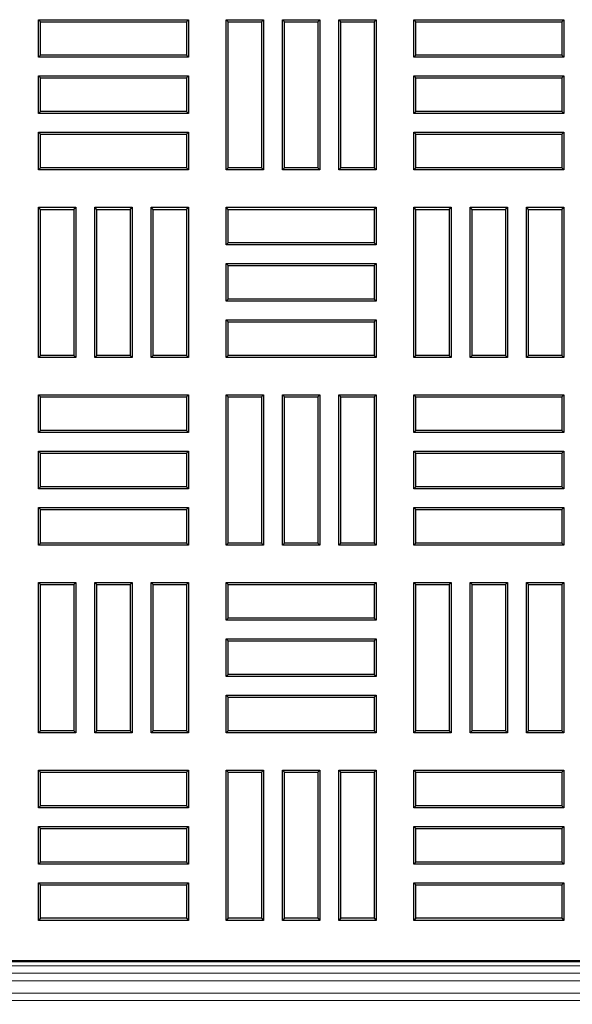
# Model space of a CAD drawing. Units: millimetres. Extents: x 0 to 420, y 0 to 297.
# Drawn here: x 225 to 240, y 112 to 138 of the extents above; entities that cross this region are included whole.
import ezdxf

# ---------------------------------------------------------------- set-up
doc = ezdxf.new("R2010")
doc.units = ezdxf.units.MM
doc.styles.add('SLDTEXTSTYLE0', font='TXT', dxfattribs={"width": 0.605})
doc.dimstyles.new('SLDDIMSTYLE1', dxfattribs={"dimtxt": 3.5, "dimasz": 3.5, "dimexe": 0, "dimexo": 0.0625, "dimgap": 0.875, "dimtad": 1, "dimdec": 0, "dimlfac": 10, "dimrnd": 1e-09, "dimzin": 12, "dimdsep": 46, "dimtxsty": 'SLDTEXTSTYLE0', "dimsah": 1, "dimcen": 0.09, "dimadec": 0, "dimazin": 3, "dimtfac": 1, "dimtdec": 3, "dimtofl": 0, "dimtmove": 0, "dimatfit": 3, "dimfxl": 0, "dimfrac": 2, "dimtolj": 1, "dimtzin": 12, "dimarcsym": 0})

# ---------------------------------------------------------------- blocks, each defined once
blk = doc.blocks.new('_D_2')
at = {"color": 7, "linetype": 'Continuous', "lineweight": 0}
for p, q in [((51.104, 113.56), (51.104, 96.843)), ((252.384, 113.56), (252.384, 96.843)), ((252.384, 97.843), (51.104, 97.843))]:
    blk.add_line(p, q, dxfattribs=at)
at = {"color": 7, "linetype": 'Continuous', "lineweight": 18}
for points in [[(51.104, 97.843), (54.604, 97.305), (54.604, 98.382)], [(252.384, 97.843), (248.884, 98.382), (248.884, 97.305)]]:
    blk.add_solid(points, dxfattribs=at)
at = {"color": 7, "linetype": 'Continuous', "lineweight": 18, "insert": (146.397, 102.355), "char_height": 3.5, "attachment_point": 1, "style": 'SLDTEXTSTYLE0'}
blk.add_mtext('2013', dxfattribs=at)

msp = doc.modelspace()

# ---------------------------------------------------------------- linework, layer by layer
at = {"color": 7, "linetype": 'Continuous', "lineweight": 25}
for p, q in [((226.0377, 138.0067), (225.9841, 138.0603)), ((225.9841, 137.0603), (225.9841, 138.0603)), ((225.9841, 138.0603), (229.9841, 138.0603)), ((229.9305, 138.0067), (229.9841, 138.0603)), ((229.9841, 138.0603), (229.9841, 137.0603)), ((231.0377, 138.0067), (230.9841, 138.0603)), ((230.9841, 138.0603), (231.9841, 138.0603)), ((230.9841, 134.0603), (230.9841, 138.0603)), ((231.9305, 138.0067), (231.9841, 138.0603)), ((231.9841, 138.0603), (231.9841, 134.0603)), ((232.5377, 138.0067), (232.4841, 138.0603)), ((232.4841, 134.0603), (232.4841, 138.0603)), ((232.4841, 138.0603), (233.4841, 138.0603)), ((233.4305, 138.0067), (233.4841, 138.0603)), ((233.4841, 138.0603), (233.4841, 134.0603)), ((234.0377, 138.0067), (233.9841, 138.0603)), ((233.9841, 134.0603), (233.9841, 138.0603)), ((233.9841, 138.0603), (234.9841, 138.0603)), ((234.9305, 138.0067), (234.9841, 138.0603)), ((234.9841, 138.0603), (234.9841, 134.0603)), ((236.0377, 138.0067), (235.9841, 138.0603)), ((235.9841, 138.0603), (239.9841, 138.0603)), ((235.9841, 137.0603), (235.9841, 138.0603)), ((239.9305, 138.0067), (239.9841, 138.0603)), ((239.9841, 138.0603), (239.9841, 137.0603)), ((226.0377, 137.1139), (226.0377, 138.0067)), ((226.0377, 138.0067), (229.9305, 138.0067)), ((229.9305, 138.0067), (229.9305, 137.1139)), ((231.0377, 134.1139), (231.0377, 138.0067)), ((231.0377, 138.0067), (231.9305, 138.0067)), ((231.9305, 138.0067), (231.9305, 134.1139)), ((232.5377, 134.1139), (232.5377, 138.0067)), ((232.5377, 138.0067), (233.4305, 138.0067)), ((233.4305, 138.0067), (233.4305, 134.1139)), ((234.0377, 134.1139), (234.0377, 138.0067)), ((234.0377, 138.0067), (234.9305, 138.0067)), ((234.9305, 138.0067), (234.9305, 134.1139)), ((236.0377, 137.1139), (236.0377, 138.0067)), ((236.0377, 138.0067), (239.9305, 138.0067)), ((239.9305, 138.0067), (239.9305, 137.1139)), ((226.0377, 137.1139), (225.9841, 137.0603)), ((229.9841, 137.0603), (225.9841, 137.0603)), ((229.9305, 137.1139), (226.0377, 137.1139)), ((229.9305, 137.1139), (229.9841, 137.0603)), ((236.0377, 137.1139), (235.9841, 137.0603)), ((239.9841, 137.0603), (235.9841, 137.0603)), ((239.9305, 137.1139), (236.0377, 137.1139)), ((239.9305, 137.1139), (239.9841, 137.0603)), ((226.0377, 136.5067), (225.9841, 136.5603)), ((225.9841, 135.5603), (225.9841, 136.5603)), ((225.9841, 136.5603), (229.9841, 136.5603)), ((226.0377, 135.6139), (226.0377, 136.5067)), ((226.0377, 136.5067), (229.9305, 136.5067)), ((229.9305, 136.5067), (229.9841, 136.5603)), ((229.9305, 136.5067), (229.9305, 135.6139)), ((229.9841, 136.5603), (229.9841, 135.5603)), ((236.0377, 136.5067), (235.9841, 136.5603)), ((235.9841, 135.5603), (235.9841, 136.5603)), ((235.9841, 136.5603), (239.9841, 136.5603)), ((236.0377, 135.6139), (236.0377, 136.5067)), ((236.0377, 136.5067), (239.9305, 136.5067)), ((239.9305, 136.5067), (239.9841, 136.5603)), ((239.9305, 136.5067), (239.9305, 135.6139)), ((239.9841, 136.5603), (239.9841, 135.5603)), ((226.0377, 135.6139), (225.9841, 135.5603)), ((229.9841, 135.5603), (225.9841, 135.5603)), ((229.9305, 135.6139), (226.0377, 135.6139)), ((229.9305, 135.6139), (229.9841, 135.5603)), ((236.0377, 135.6139), (235.9841, 135.5603)), ((239.9841, 135.5603), (235.9841, 135.5603)), ((239.9305, 135.6139), (236.0377, 135.6139)), ((239.9305, 135.6139), (239.9841, 135.5603)), ((226.0377, 135.0067), (225.9841, 135.0603)), ((225.9841, 135.0603), (229.9841, 135.0603)), ((225.9841, 134.0603), (225.9841, 135.0603)), ((226.0377, 134.1139), (226.0377, 135.0067)), ((226.0377, 135.0067), (229.9305, 135.0067)), ((229.9305, 135.0067), (229.9841, 135.0603)), ((229.9305, 135.0067), (229.9305, 134.1139)), ((229.9841, 135.0603), (229.9841, 134.0603)), ((236.0377, 135.0067), (235.9841, 135.0603)), ((235.9841, 134.0603), (235.9841, 135.0603)), ((235.9841, 135.0603), (239.9841, 135.0603)), ((236.0377, 134.1139), (236.0377, 135.0067)), ((236.0377, 135.0067), (239.9305, 135.0067)), ((239.9305, 135.0067), (239.9841, 135.0603)), ((239.9305, 135.0067), (239.9305, 134.1139)), ((239.9841, 135.0603), (239.9841, 134.0603)), ((226.0377, 134.1139), (225.9841, 134.0603)), ((229.9305, 134.1139), (226.0377, 134.1139)), ((229.9305, 134.1139), (229.9841, 134.0603)), ((231.0377, 134.1139), (230.9841, 134.0603)), ((231.9305, 134.1139), (231.0377, 134.1139)), ((231.9305, 134.1139), (231.9841, 134.0603)), ((232.5377, 134.1139), (232.4841, 134.0603)), ((233.4305, 134.1139), (232.5377, 134.1139)), ((233.4305, 134.1139), (233.4841, 134.0603)), ((234.0377, 134.1139), (233.9841, 134.0603)), ((234.9305, 134.1139), (234.0377, 134.1139)), ((234.9305, 134.1139), (234.9841, 134.0603)), ((236.0377, 134.1139), (235.9841, 134.0603)), ((239.9305, 134.1139), (236.0377, 134.1139)), ((239.9305, 134.1139), (239.9841, 134.0603)), ((229.9841, 134.0603), (225.9841, 134.0603)), ((231.9841, 134.0603), (230.9841, 134.0603)), ((233.4841, 134.0603), (232.4841, 134.0603)), ((234.9841, 134.0603), (233.9841, 134.0603)), ((239.9841, 134.0603), (235.9841, 134.0603)), ((226.0377, 133.0067), (225.9841, 133.0603)), ((225.9841, 133.0603), (226.9841, 133.0603)), ((225.9841, 129.0603), (225.9841, 133.0603)), ((226.9305, 133.0067), (226.9841, 133.0603)), ((226.9841, 133.0603), (226.9841, 129.0603)), ((227.5377, 133.0067), (227.4841, 133.0603)), ((227.4841, 133.0603), (228.4841, 133.0603)), ((227.4841, 129.0603), (227.4841, 133.0603)), ((228.4305, 133.0067), (228.4841, 133.0603)), ((228.4841, 133.0603), (228.4841, 129.0603)), ((229.0377, 133.0067), (228.9841, 133.0603)), ((228.9841, 133.0603), (229.9841, 133.0603)), ((228.9841, 129.0603), (228.9841, 133.0603)), ((229.9305, 133.0067), (229.9841, 133.0603)), ((229.9841, 133.0603), (229.9841, 129.0603)), ((231.0377, 133.0067), (230.9841, 133.0603)), ((230.9841, 132.0603), (230.9841, 133.0603)), ((230.9841, 133.0603), (234.9841, 133.0603)), ((234.9305, 133.0067), (234.9841, 133.0603)), ((234.9841, 133.0603), (234.9841, 132.0603)), ((236.0377, 133.0067), (235.9841, 133.0603)), ((235.9841, 129.0603), (235.9841, 133.0603)), ((235.9841, 133.0603), (236.9841, 133.0603)), ((236.9305, 133.0067), (236.9841, 133.0603)), ((236.9841, 133.0603), (236.9841, 129.0603)), ((237.5377, 133.0067), (237.4841, 133.0603)), ((237.4841, 129.0603), (237.4841, 133.0603)), ((237.4841, 133.0603), (238.4841, 133.0603)), ((238.4305, 133.0067), (238.4841, 133.0603)), ((238.4841, 133.0603), (238.4841, 129.0603)), ((239.0377, 133.0067), (238.9841, 133.0603)), ((238.9841, 129.0603), (238.9841, 133.0603)), ((238.9841, 133.0603), (239.9841, 133.0603)), ((239.9305, 133.0067), (239.9841, 133.0603)), ((239.9841, 133.0603), (239.9841, 129.0603)), ((226.0377, 133.0067), (226.9305, 133.0067)), ((226.0377, 129.1139), (226.0377, 133.0067)), ((226.9305, 133.0067), (226.9305, 129.1139)), ((227.5377, 133.0067), (228.4305, 133.0067)), ((227.5377, 129.1139), (227.5377, 133.0067)), ((228.4305, 133.0067), (228.4305, 129.1139)), ((229.0377, 133.0067), (229.9305, 133.0067)), ((229.0377, 129.1139), (229.0377, 133.0067)), ((229.9305, 133.0067), (229.9305, 129.1139)), ((231.0377, 132.1139), (231.0377, 133.0067)), ((231.0377, 133.0067), (234.9305, 133.0067)), ((234.9305, 133.0067), (234.9305, 132.1139)), ((236.0377, 129.1139), (236.0377, 133.0067)), ((236.0377, 133.0067), (236.9305, 133.0067)), ((236.9305, 133.0067), (236.9305, 129.1139)), ((237.5377, 129.1139), (237.5377, 133.0067)), ((237.5377, 133.0067), (238.4305, 133.0067)), ((238.4305, 133.0067), (238.4305, 129.1139)), ((239.0377, 129.1139), (239.0377, 133.0067)), ((239.0377, 133.0067), (239.9305, 133.0067)), ((239.9305, 133.0067), (239.9305, 129.1139)), ((231.0377, 132.1139), (230.9841, 132.0603)), ((234.9841, 132.0603), (230.9841, 132.0603)), ((234.9305, 132.1139), (231.0377, 132.1139)), ((234.9305, 132.1139), (234.9841, 132.0603)), ((231.0377, 131.5067), (230.9841, 131.5603)), ((230.9841, 130.5603), (230.9841, 131.5603)), ((230.9841, 131.5603), (234.9841, 131.5603)), ((231.0377, 130.6139), (231.0377, 131.5067)), ((231.0377, 131.5067), (234.9305, 131.5067)), ((234.9305, 131.5067), (234.9841, 131.5603)), ((234.9305, 131.5067), (234.9305, 130.6139)), ((234.9841, 131.5603), (234.9841, 130.5603)), ((231.0377, 130.6139), (230.9841, 130.5603)), ((234.9841, 130.5603), (230.9841, 130.5603)), ((234.9305, 130.6139), (231.0377, 130.6139)), ((234.9305, 130.6139), (234.9841, 130.5603)), ((231.0377, 130.0067), (230.9841, 130.0603)), ((230.9841, 130.0603), (234.9841, 130.0603)), ((230.9841, 129.0603), (230.9841, 130.0603)), ((231.0377, 129.1139), (231.0377, 130.0067)), ((231.0377, 130.0067), (234.9305, 130.0067)), ((234.9305, 130.0067), (234.9841, 130.0603)), ((234.9305, 130.0067), (234.9305, 129.1139)), ((234.9841, 130.0603), (234.9841, 129.0603)), ((226.0377, 129.1139), (225.9841, 129.0603)), ((226.9305, 129.1139), (226.0377, 129.1139)), ((226.9305, 129.1139), (226.9841, 129.0603)), ((227.5377, 129.1139), (227.4841, 129.0603)), ((228.4305, 129.1139), (227.5377, 129.1139)), ((228.4305, 129.1139), (228.4841, 129.0603)), ((229.0377, 129.1139), (228.9841, 129.0603)), ((229.9305, 129.1139), (229.0377, 129.1139)), ((229.9305, 129.1139), (229.9841, 129.0603)), ((231.0377, 129.1139), (230.9841, 129.0603)), ((234.9305, 129.1139), (231.0377, 129.1139)), ((234.9305, 129.1139), (234.9841, 129.0603)), ((236.0377, 129.1139), (235.9841, 129.0603)), ((236.9305, 129.1139), (236.0377, 129.1139)), ((236.9305, 129.1139), (236.9841, 129.0603)), ((237.5377, 129.1139), (237.4841, 129.0603)), ((238.4305, 129.1139), (237.5377, 129.1139)), ((238.4305, 129.1139), (238.4841, 129.0603)), ((239.0377, 129.1139), (238.9841, 129.0603)), ((239.9305, 129.1139), (239.0377, 129.1139)), ((239.9305, 129.1139), (239.9841, 129.0603)), ((226.9841, 129.0603), (225.9841, 129.0603)), ((228.4841, 129.0603), (227.4841, 129.0603)), ((229.9841, 129.0603), (228.9841, 129.0603)), ((234.9841, 129.0603), (230.9841, 129.0603)), ((236.9841, 129.0603), (235.9841, 129.0603)), ((238.4841, 129.0603), (237.4841, 129.0603)), ((239.9841, 129.0603), (238.9841, 129.0603)), ((226.0377, 128.0067), (225.9841, 128.0603)), ((225.9841, 128.0603), (229.9841, 128.0603)), ((225.9841, 127.0603), (225.9841, 128.0603)), ((229.9305, 128.0067), (229.9841, 128.0603)), ((229.9841, 128.0603), (229.9841, 127.0603)), ((231.0377, 128.0067), (230.9841, 128.0603)), ((230.9841, 124.0603), (230.9841, 128.0603)), ((230.9841, 128.0603), (231.9841, 128.0603)), ((231.9305, 128.0067), (231.9841, 128.0603)), ((231.9841, 128.0603), (231.9841, 124.0603)), ((232.5377, 128.0067), (232.4841, 128.0603)), ((232.4841, 128.0603), (233.4841, 128.0603)), ((232.4841, 124.0603), (232.4841, 128.0603)), ((233.4305, 128.0067), (233.4841, 128.0603)), ((233.4841, 128.0603), (233.4841, 124.0603)), ((234.0377, 128.0067), (233.9841, 128.0603)), ((233.9841, 128.0603), (234.9841, 128.0603)), ((233.9841, 124.0603), (233.9841, 128.0603)), ((234.9305, 128.0067), (234.9841, 128.0603)), ((234.9841, 128.0603), (234.9841, 124.0603)), ((236.0377, 128.0067), (235.9841, 128.0603)), ((235.9841, 128.0603), (239.9841, 128.0603)), ((235.9841, 127.0603), (235.9841, 128.0603)), ((239.9305, 128.0067), (239.9841, 128.0603)), ((239.9841, 128.0603), (239.9841, 127.0603)), ((226.0377, 128.0067), (229.9305, 128.0067)), ((226.0377, 127.1139), (226.0377, 128.0067)), ((229.9305, 128.0067), (229.9305, 127.1139)), ((231.0377, 124.1139), (231.0377, 128.0067)), ((231.0377, 128.0067), (231.9305, 128.0067)), ((231.9305, 128.0067), (231.9305, 124.1139)), ((232.5377, 128.0067), (233.4305, 128.0067)), ((232.5377, 124.1139), (232.5377, 128.0067)), ((233.4305, 128.0067), (233.4305, 124.1139)), ((234.0377, 128.0067), (234.9305, 128.0067)), ((234.0377, 124.1139), (234.0377, 128.0067)), ((234.9305, 128.0067), (234.9305, 124.1139)), ((236.0377, 128.0067), (239.9305, 128.0067)), ((236.0377, 127.1139), (236.0377, 128.0067)), ((239.9305, 128.0067), (239.9305, 127.1139)), ((226.0377, 127.1139), (225.9841, 127.0603)), ((229.9841, 127.0603), (225.9841, 127.0603)), ((229.9305, 127.1139), (226.0377, 127.1139)), ((229.9305, 127.1139), (229.9841, 127.0603)), ((236.0377, 127.1139), (235.9841, 127.0603)), ((239.9841, 127.0603), (235.9841, 127.0603)), ((239.9305, 127.1139), (236.0377, 127.1139)), ((239.9305, 127.1139), (239.9841, 127.0603)), ((226.0377, 126.5067), (225.9841, 126.5603)), ((225.9841, 125.5603), (225.9841, 126.5603)), ((225.9841, 126.5603), (229.9841, 126.5603)), ((226.0377, 125.6139), (226.0377, 126.5067)), ((226.0377, 126.5067), (229.9305, 126.5067)), ((229.9305, 126.5067), (229.9841, 126.5603)), ((229.9305, 126.5067), (229.9305, 125.6139)), ((229.9841, 126.5603), (229.9841, 125.5603)), ((236.0377, 126.5067), (235.9841, 126.5603)), ((235.9841, 125.5603), (235.9841, 126.5603)), ((235.9841, 126.5603), (239.9841, 126.5603)), ((236.0377, 125.6139), (236.0377, 126.5067)), ((236.0377, 126.5067), (239.9305, 126.5067)), ((239.9305, 126.5067), (239.9841, 126.5603)), ((239.9305, 126.5067), (239.9305, 125.6139)), ((239.9841, 126.5603), (239.9841, 125.5603)), ((226.0377, 125.6139), (225.9841, 125.5603)), ((229.9841, 125.5603), (225.9841, 125.5603)), ((229.9305, 125.6139), (226.0377, 125.6139)), ((229.9305, 125.6139), (229.9841, 125.5603)), ((236.0377, 125.6139), (235.9841, 125.5603)), ((239.9841, 125.5603), (235.9841, 125.5603)), ((239.9305, 125.6139), (236.0377, 125.6139)), ((239.9305, 125.6139), (239.9841, 125.5603)), ((226.0377, 125.0067), (225.9841, 125.0603)), ((225.9841, 124.0603), (225.9841, 125.0603)), ((225.9841, 125.0603), (229.9841, 125.0603)), ((226.0377, 124.1139), (226.0377, 125.0067)), ((226.0377, 125.0067), (229.9305, 125.0067)), ((229.9305, 125.0067), (229.9841, 125.0603)), ((229.9305, 125.0067), (229.9305, 124.1139)), ((229.9841, 125.0603), (229.9841, 124.0603)), ((236.0377, 125.0067), (235.9841, 125.0603)), ((235.9841, 125.0603), (239.9841, 125.0603)), ((235.9841, 124.0603), (235.9841, 125.0603)), ((236.0377, 125.0067), (239.9305, 125.0067)), ((236.0377, 124.1139), (236.0377, 125.0067)), ((239.9305, 125.0067), (239.9841, 125.0603)), ((239.9305, 125.0067), (239.9305, 124.1139)), ((239.9841, 125.0603), (239.9841, 124.0603)), ((226.0377, 124.1139), (225.9841, 124.0603)), ((229.9305, 124.1139), (226.0377, 124.1139)), ((229.9305, 124.1139), (229.9841, 124.0603)), ((231.0377, 124.1139), (230.9841, 124.0603)), ((231.9305, 124.1139), (231.0377, 124.1139)), ((231.9305, 124.1139), (231.9841, 124.0603)), ((232.5377, 124.1139), (232.4841, 124.0603)), ((233.4305, 124.1139), (232.5377, 124.1139)), ((233.4305, 124.1139), (233.4841, 124.0603)), ((234.0377, 124.1139), (233.9841, 124.0603)), ((234.9305, 124.1139), (234.0377, 124.1139)), ((234.9305, 124.1139), (234.9841, 124.0603)), ((236.0377, 124.1139), (235.9841, 124.0603)), ((239.9305, 124.1139), (236.0377, 124.1139)), ((239.9305, 124.1139), (239.9841, 124.0603)), ((229.9841, 124.0603), (225.9841, 124.0603)), ((231.9841, 124.0603), (230.9841, 124.0603)), ((233.4841, 124.0603), (232.4841, 124.0603)), ((234.9841, 124.0603), (233.9841, 124.0603)), ((239.9841, 124.0603), (235.9841, 124.0603)), ((226.0377, 123.0067), (225.9841, 123.0603)), ((225.9841, 123.0603), (226.9841, 123.0603)), ((225.9841, 119.0603), (225.9841, 123.0603)), ((226.9305, 123.0067), (226.9841, 123.0603)), ((226.9841, 123.0603), (226.9841, 119.0603)), ((227.5377, 123.0067), (227.4841, 123.0603)), ((227.4841, 123.0603), (228.4841, 123.0603)), ((227.4841, 119.0603), (227.4841, 123.0603)), ((228.4305, 123.0067), (228.4841, 123.0603)), ((228.4841, 123.0603), (228.4841, 119.0603)), ((229.0377, 123.0067), (228.9841, 123.0603)), ((228.9841, 123.0603), (229.9841, 123.0603)), ((228.9841, 119.0603), (228.9841, 123.0603)), ((229.9305, 123.0067), (229.9841, 123.0603)), ((229.9841, 123.0603), (229.9841, 119.0603)), ((231.0377, 123.0067), (230.9841, 123.0603)), ((230.9841, 123.0603), (234.9841, 123.0603)), ((230.9841, 122.0603), (230.9841, 123.0603)), ((234.9305, 123.0067), (234.9841, 123.0603)), ((234.9841, 123.0603), (234.9841, 122.0603)), ((236.0377, 123.0067), (235.9841, 123.0603)), ((235.9841, 119.0603), (235.9841, 123.0603)), ((235.9841, 123.0603), (236.9841, 123.0603)), ((236.9305, 123.0067), (236.9841, 123.0603)), ((236.9841, 123.0603), (236.9841, 119.0603)), ((237.5377, 123.0067), (237.4841, 123.0603)), ((237.4841, 123.0603), (238.4841, 123.0603)), ((237.4841, 119.0603), (237.4841, 123.0603)), ((238.4305, 123.0067), (238.4841, 123.0603)), ((238.4841, 123.0603), (238.4841, 119.0603)), ((239.0377, 123.0067), (238.9841, 123.0603)), ((238.9841, 123.0603), (239.9841, 123.0603)), ((238.9841, 119.0603), (238.9841, 123.0603)), ((239.9305, 123.0067), (239.9841, 123.0603)), ((239.9841, 123.0603), (239.9841, 119.0603)), ((226.0377, 119.1139), (226.0377, 123.0067)), ((226.0377, 123.0067), (226.9305, 123.0067)), ((226.9305, 123.0067), (226.9305, 119.1139)), ((227.5377, 123.0067), (228.4305, 123.0067)), ((227.5377, 119.1139), (227.5377, 123.0067)), ((228.4305, 123.0067), (228.4305, 119.1139)), ((229.0377, 119.1139), (229.0377, 123.0067)), ((229.0377, 123.0067), (229.9305, 123.0067)), ((229.9305, 123.0067), (229.9305, 119.1139)), ((231.0377, 123.0067), (234.9305, 123.0067)), ((231.0377, 122.1139), (231.0377, 123.0067)), ((234.9305, 123.0067), (234.9305, 122.1139)), ((236.0377, 119.1139), (236.0377, 123.0067)), ((236.0377, 123.0067), (236.9305, 123.0067)), ((236.9305, 123.0067), (236.9305, 119.1139)), ((237.5377, 119.1139), (237.5377, 123.0067)), ((237.5377, 123.0067), (238.4305, 123.0067)), ((238.4305, 123.0067), (238.4305, 119.1139)), ((239.0377, 123.0067), (239.9305, 123.0067)), ((239.0377, 119.1139), (239.0377, 123.0067)), ((239.9305, 123.0067), (239.9305, 119.1139)), ((231.0377, 122.1139), (230.9841, 122.0603)), ((234.9841, 122.0603), (230.9841, 122.0603)), ((234.9305, 122.1139), (231.0377, 122.1139)), ((234.9305, 122.1139), (234.9841, 122.0603)), ((231.0377, 121.5067), (230.9841, 121.5603)), ((230.9841, 120.5603), (230.9841, 121.5603)), ((230.9841, 121.5603), (234.9841, 121.5603)), ((231.0377, 120.6139), (231.0377, 121.5067)), ((231.0377, 121.5067), (234.9305, 121.5067)), ((234.9305, 121.5067), (234.9841, 121.5603)), ((234.9305, 121.5067), (234.9305, 120.6139)), ((234.9841, 121.5603), (234.9841, 120.5603)), ((231.0377, 120.6139), (230.9841, 120.5603)), ((234.9841, 120.5603), (230.9841, 120.5603)), ((234.9305, 120.6139), (231.0377, 120.6139)), ((234.9305, 120.6139), (234.9841, 120.5603)), ((231.0377, 120.0067), (230.9841, 120.0603)), ((230.9841, 119.0603), (230.9841, 120.0603)), ((230.9841, 120.0603), (234.9841, 120.0603)), ((231.0377, 119.1139), (231.0377, 120.0067)), ((231.0377, 120.0067), (234.9305, 120.0067)), ((234.9305, 120.0067), (234.9841, 120.0603)), ((234.9305, 120.0067), (234.9305, 119.1139)), ((234.9841, 120.0603), (234.9841, 119.0603)), ((226.0377, 119.1139), (225.9841, 119.0603)), ((226.9841, 119.0603), (225.9841, 119.0603)), ((226.9305, 119.1139), (226.0377, 119.1139)), ((226.9305, 119.1139), (226.9841, 119.0603)), ((227.5377, 119.1139), (227.4841, 119.0603)), ((228.4841, 119.0603), (227.4841, 119.0603)), ((228.4305, 119.1139), (227.5377, 119.1139)), ((228.4305, 119.1139), (228.4841, 119.0603)), ((229.0377, 119.1139), (228.9841, 119.0603)), ((229.9841, 119.0603), (228.9841, 119.0603)), ((229.9305, 119.1139), (229.0377, 119.1139)), ((229.9305, 119.1139), (229.9841, 119.0603)), ((231.0377, 119.1139), (230.9841, 119.0603)), ((234.9841, 119.0603), (230.9841, 119.0603)), ((234.9305, 119.1139), (231.0377, 119.1139)), ((234.9305, 119.1139), (234.9841, 119.0603)), ((236.0377, 119.1139), (235.9841, 119.0603)), ((236.9841, 119.0603), (235.9841, 119.0603)), ((236.9305, 119.1139), (236.0377, 119.1139)), ((236.9305, 119.1139), (236.9841, 119.0603)), ((237.5377, 119.1139), (237.4841, 119.0603)), ((238.4841, 119.0603), (237.4841, 119.0603)), ((238.4305, 119.1139), (237.5377, 119.1139)), ((238.4305, 119.1139), (238.4841, 119.0603)), ((239.0377, 119.1139), (238.9841, 119.0603)), ((239.9841, 119.0603), (238.9841, 119.0603)), ((239.9305, 119.1139), (239.0377, 119.1139)), ((239.9305, 119.1139), (239.9841, 119.0603)), ((226.0377, 118.0067), (225.9841, 118.0603)), ((225.9841, 118.0603), (229.9841, 118.0603)), ((225.9841, 117.0603), (225.9841, 118.0603)), ((226.0377, 118.0067), (229.9305, 118.0067)), ((226.0377, 117.1139), (226.0377, 118.0067)), ((229.9305, 118.0067), (229.9841, 118.0603)), ((229.9305, 118.0067), (229.9305, 117.1139)), ((229.9841, 118.0603), (229.9841, 117.0603)), ((231.0377, 118.0067), (230.9841, 118.0603)), ((230.9841, 118.0603), (231.9841, 118.0603)), ((230.9841, 114.0603), (230.9841, 118.0603)), ((231.0377, 118.0067), (231.9305, 118.0067)), ((231.0377, 114.1139), (231.0377, 118.0067)), ((231.9305, 118.0067), (231.9841, 118.0603)), ((231.9305, 118.0067), (231.9305, 114.1139)), ((231.9841, 118.0603), (231.9841, 114.0603)), ((232.5377, 118.0067), (232.4841, 118.0603)), ((232.4841, 114.0603), (232.4841, 118.0603)), ((232.4841, 118.0603), (233.4841, 118.0603)), ((232.5377, 114.1139), (232.5377, 118.0067)), ((232.5377, 118.0067), (233.4305, 118.0067)), ((233.4305, 118.0067), (233.4841, 118.0603)), ((233.4305, 118.0067), (233.4305, 114.1139)), ((233.4841, 118.0603), (233.4841, 114.0603)), ((234.0377, 118.0067), (233.9841, 118.0603)), ((233.9841, 114.0603), (233.9841, 118.0603)), ((233.9841, 118.0603), (234.9841, 118.0603)), ((234.0377, 114.1139), (234.0377, 118.0067)), ((234.0377, 118.0067), (234.9305, 118.0067)), ((234.9305, 118.0067), (234.9841, 118.0603)), ((234.9305, 118.0067), (234.9305, 114.1139)), ((234.9841, 118.0603), (234.9841, 114.0603)), ((236.0377, 118.0067), (235.9841, 118.0603)), ((235.9841, 118.0603), (239.9841, 118.0603)), ((235.9841, 117.0603), (235.9841, 118.0603)), ((236.0377, 118.0067), (239.9305, 118.0067)), ((236.0377, 117.1139), (236.0377, 118.0067)), ((239.9305, 118.0067), (239.9841, 118.0603)), ((239.9305, 118.0067), (239.9305, 117.1139)), ((239.9841, 118.0603), (239.9841, 117.0603)), ((226.0377, 117.1139), (225.9841, 117.0603)), ((229.9841, 117.0603), (225.9841, 117.0603)), ((229.9305, 117.1139), (226.0377, 117.1139)), ((229.9305, 117.1139), (229.9841, 117.0603)), ((236.0377, 117.1139), (235.9841, 117.0603)), ((239.9841, 117.0603), (235.9841, 117.0603)), ((239.9305, 117.1139), (236.0377, 117.1139)), ((239.9305, 117.1139), (239.9841, 117.0603)), ((226.0377, 116.5067), (225.9841, 116.5603)), ((225.9841, 115.5603), (225.9841, 116.5603)), ((225.9841, 116.5603), (229.9841, 116.5603)), ((226.0377, 115.6139), (226.0377, 116.5067)), ((226.0377, 116.5067), (229.9305, 116.5067)), ((229.9305, 116.5067), (229.9841, 116.5603)), ((229.9305, 116.5067), (229.9305, 115.6139)), ((229.9841, 116.5603), (229.9841, 115.5603)), ((236.0377, 116.5067), (235.9841, 116.5603)), ((235.9841, 116.5603), (239.9841, 116.5603)), ((235.9841, 115.5603), (235.9841, 116.5603)), ((236.0377, 116.5067), (239.9305, 116.5067)), ((236.0377, 115.6139), (236.0377, 116.5067)), ((239.9305, 116.5067), (239.9841, 116.5603)), ((239.9305, 116.5067), (239.9305, 115.6139)), ((239.9841, 116.5603), (239.9841, 115.5603)), ((226.0377, 115.6139), (225.9841, 115.5603)), ((229.9841, 115.5603), (225.9841, 115.5603)), ((229.9305, 115.6139), (226.0377, 115.6139)), ((229.9305, 115.6139), (229.9841, 115.5603)), ((236.0377, 115.6139), (235.9841, 115.5603)), ((239.9841, 115.5603), (235.9841, 115.5603)), ((239.9305, 115.6139), (236.0377, 115.6139)), ((239.9305, 115.6139), (239.9841, 115.5603)), ((226.0377, 115.0067), (225.9841, 115.0603)), ((225.9841, 115.0603), (229.9841, 115.0603)), ((225.9841, 114.0603), (225.9841, 115.0603)), ((226.0377, 115.0067), (229.9305, 115.0067)), ((226.0377, 114.1139), (226.0377, 115.0067)), ((229.9305, 115.0067), (229.9841, 115.0603)), ((229.9305, 115.0067), (229.9305, 114.1139)), ((229.9841, 115.0603), (229.9841, 114.0603)), ((236.0377, 115.0067), (235.9841, 115.0603)), ((235.9841, 115.0603), (239.9841, 115.0603)), ((235.9841, 114.0603), (235.9841, 115.0603)), ((236.0377, 115.0067), (239.9305, 115.0067)), ((236.0377, 114.1139), (236.0377, 115.0067)), ((239.9305, 115.0067), (239.9841, 115.0603)), ((239.9305, 115.0067), (239.9305, 114.1139)), ((239.9841, 115.0603), (239.9841, 114.0603)), ((226.0377, 114.1139), (225.9841, 114.0603)), ((229.9841, 114.0603), (225.9841, 114.0603)), ((229.9305, 114.1139), (226.0377, 114.1139)), ((229.9305, 114.1139), (229.9841, 114.0603)), ((231.0377, 114.1139), (230.9841, 114.0603)), ((231.9841, 114.0603), (230.9841, 114.0603)), ((231.9305, 114.1139), (231.0377, 114.1139)), ((231.9305, 114.1139), (231.9841, 114.0603)), ((232.5377, 114.1139), (232.4841, 114.0603)), ((233.4841, 114.0603), (232.4841, 114.0603)), ((233.4305, 114.1139), (232.5377, 114.1139)), ((233.4305, 114.1139), (233.4841, 114.0603)), ((234.0377, 114.1139), (233.9841, 114.0603)), ((234.9841, 114.0603), (233.9841, 114.0603)), ((234.9305, 114.1139), (234.0377, 114.1139)), ((234.9305, 114.1139), (234.9841, 114.0603)), ((236.0377, 114.1139), (235.9841, 114.0603)), ((239.9841, 114.0603), (235.9841, 114.0603)), ((239.9305, 114.1139), (236.0377, 114.1139)), ((239.9305, 114.1139), (239.9841, 114.0603)), ((194.7475, 112.9917), (241.4207, 112.9917)), ((194.7789, 112.9603), (241.3892, 112.9603))]:
    msp.add_line(p, q, dxfattribs=at)
at = {"color": 8, "linetype": 'Continuous', "lineweight": 18}
for p, q in [((250.3841, 112.8454), (185.2141, 112.8454)), ((185.2141, 112.6501), (250.3841, 112.6501)), ((250.3841, 112.4504), (185.2141, 112.4504)), ((185.2141, 112.1226), (250.3841, 112.1226)), ((250.3841, 111.9229), (185.2141, 111.9229))]:
    msp.add_line(p, q, dxfattribs=at)

# ---------------------------------------------------------------- dimensions: what is measured, and where the dimension line sits
at = {"color": 7, "linetype": 'Continuous', "lineweight": 18}
dim = msp.add_linear_dim(base=(51.1041, 97.8433), p1=(252.3841, 113.6603), p2=(51.1041, 113.6603), dimstyle='SLDDIMSTYLE1', dxfattribs=at)
dim.commit()
dim.dimension.update_dxf_attribs({"geometry": '_D_2', "text_midpoint": (151.7441, 97.8433), "dimtype": 160})

doc.saveas('drawing.dxf')
